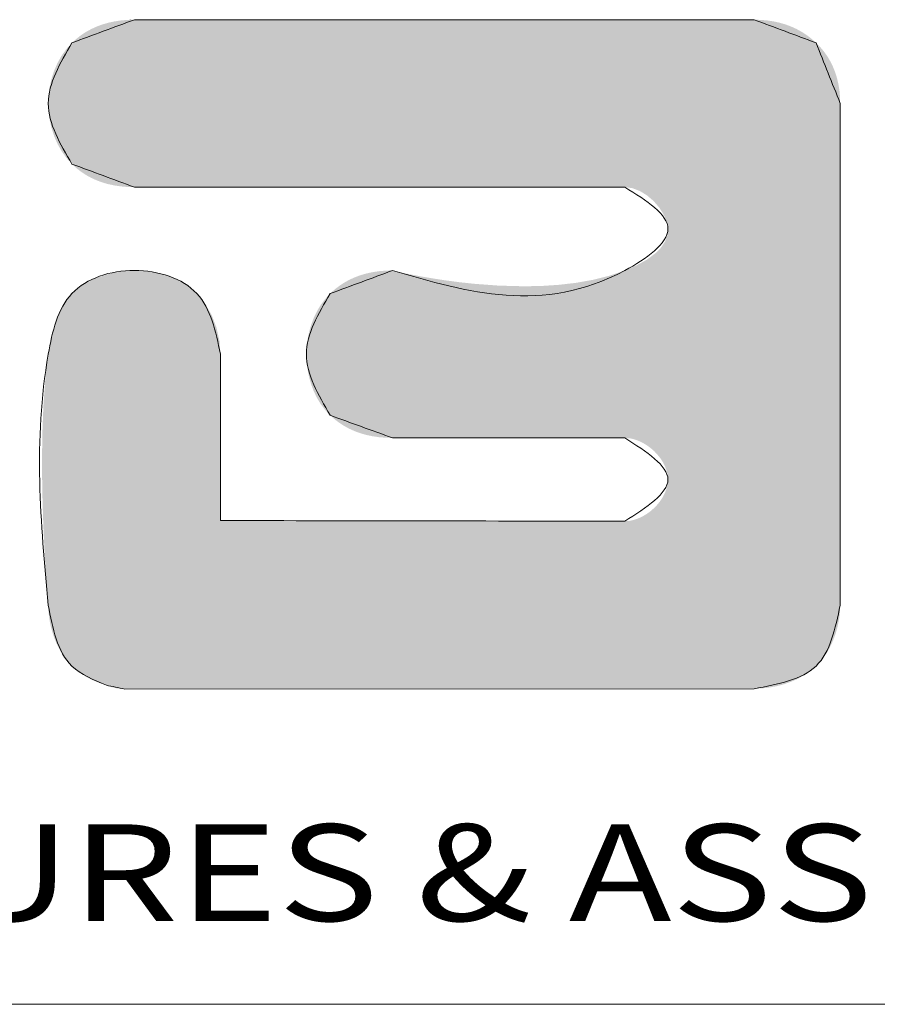
# Model space of a CAD drawing. Extents: x 527 to 1178, y -87 to 362.
# Drawn here: x 971 to 992, y -22 to 2 of the extents above; entities that cross this region are included whole.
import ezdxf
from ezdxf.enums import TextEntityAlignment as Align

# ---------------------------------------------------------------- set-up
doc = ezdxf.new("R2010")
doc.units = 0
doc.header["$MEASUREMENT"] = 0
doc.layers.get('0').update_dxf_attribs({"lineweight": 0})
doc.styles.add('TEXTSTYLE_0', font='txt', dxfattribs={"width": 0.8})

msp = doc.modelspace()

# ---------------------------------------------------------------- linework, layer by layer
at = {"color": 40, "linetype": 'Continuous', "lineweight": 0}
msp.add_line((973.232, -14.669), (988.735, -14.661), dxfattribs=at)
at = {"color": 3, "linetype": 'Continuous', "lineweight": 0}
msp.add_line((973.232, -14.669), (988.735, -14.661), dxfattribs=at)
at = {"color": 7, "linetype": 'Continuous', "lineweight": 0}
msp.add_line((1170.636, -22.437), (945.775, -22.437), dxfattribs=at)
at = {"color": 40, "linetype": 'Continuous', "lineweight": 0}
for points in [[(973.47, 1.82), (972.958, 1.63), (972.445, 1.44), (971.933, 1.249)], [(988.735, 1.82), (983.647, 1.82), (978.559, 1.82), (973.47, 1.82)], [(990.262, 1.251), (989.753, 1.441), (989.244, 1.63), (988.735, 1.82)], [(990.856, -0.241), (990.658, 0.257), (990.46, 0.754), (990.262, 1.251)], [(990.856, -12.6), (990.856, -8.48), (990.856, -4.36), (990.856, -0.241)], [(971.933, -1.737), (972.445, -1.927), (972.958, -2.116), (973.47, -2.305)], [(973.47, -2.305), (977.498, -2.305), (981.526, -2.305), (985.554, -2.305)], [(979.83, -4.358), (979.317, -4.547), (978.805, -4.737), (978.292, -4.927)], [(975.591, -10.519), (975.591, -9.152), (975.591, -7.786), (975.591, -6.42)], [(978.292, -7.925), (978.805, -8.111), (979.317, -8.297), (979.83, -8.483)], [(979.83, -8.483), (981.738, -8.483), (983.646, -8.483), (985.554, -8.483)], [(985.554, -10.535), (982.233, -10.53), (978.912, -10.524), (975.591, -10.519)], [(972.78, -14.575), (972.931, -14.607), (973.081, -14.638), (973.232, -14.669)]]:
    msp.add_open_spline(points, degree=3, dxfattribs=at)
at = {"color": 3, "linetype": 'Continuous', "lineweight": 0}
for points in [[(971.933, 1.249), (972.445, 1.44), (972.958, 1.63), (973.47, 1.82)], [(973.47, 1.82), (978.559, 1.82), (983.647, 1.82), (988.735, 1.82)], [(988.735, 1.82), (989.244, 1.63), (989.753, 1.441), (990.262, 1.251)], [(990.262, 1.251), (990.46, 0.754), (990.658, 0.257), (990.856, -0.241)], [(990.856, -0.241), (990.856, -4.36), (990.856, -8.48), (990.856, -12.6)], [(973.47, -2.305), (972.958, -2.116), (972.445, -1.927), (971.933, -1.737)], [(985.554, -2.305), (981.526, -2.305), (977.498, -2.305), (973.47, -2.305)], [(978.292, -4.927), (978.805, -4.737), (979.317, -4.547), (979.83, -4.358)], [(975.591, -6.42), (975.591, -7.786), (975.591, -9.152), (975.591, -10.519)], [(975.591, -6.42), (975.591, -7.786), (975.591, -9.152), (975.591, -10.519)], [(979.83, -8.483), (979.317, -8.297), (978.805, -8.111), (978.292, -7.925)], [(985.554, -8.483), (983.646, -8.483), (981.738, -8.483), (979.83, -8.483)], [(975.591, -10.519), (978.912, -10.524), (982.233, -10.53), (985.554, -10.535)], [(972.78, -14.575), (972.931, -14.607), (973.081, -14.638), (973.232, -14.669)]]:
    msp.add_open_spline(points, degree=3, dxfattribs=at)
at = {"color": 40, "linetype": 'Continuous', "lineweight": 0}
for points, knots in [([(971.933, 1.249), (971.641, 0.752), (971.058, -0.244), (971.641, -1.239), (971.933, -1.737)], [0, 0, 0, 0, 1.602594, 3.206524, 3.206524, 3.206524, 3.206524]), ([(985.554, -2.305), (986.085, -2.639), (987.146, -3.305), (984.001, -5.58), (981.678, -4.899), (979.83, -4.358)], [0, 0, 0, 0, 1.475085, 2.949219, 8.673655, 8.673655, 8.673655, 8.673655]), ([(975.591, -6.42), (975.473, -5.859), (975.234, -4.726), (973.467, -4.172), (971.718, -4.724), (970.928, -8.036), (971.163, -10.58), (971.349, -12.6)], [0, 0, 0, 0, 1.603867, 3.242888, 4.88191, 6.485776, 12.666301, 12.666301, 12.666301, 12.666301]), ([(978.292, -4.927), (978.001, -5.424), (977.417, -6.423), (978, -7.423), (978.292, -7.925)], [0, 0, 0, 0, 1.602594, 3.216965, 3.216965, 3.216965, 3.216965]), ([(985.554, -8.483), (986.084, -8.825), (987.143, -9.509), (986.084, -10.193), (985.554, -10.535)], [0, 0, 0, 0, 1.474134, 2.949266, 2.949266, 2.949266, 2.949266]), ([(971.349, -12.6), (971.458, -13.176), (971.632, -14.097), (972.466, -14.445), (972.78, -14.575)], [0, 0, 0, 0, 1.61176, 2.581663, 2.581663, 2.581663, 2.581663]), ([(988.735, -14.661), (989.322, -14.554), (990.491, -14.342), (990.735, -13.18), (990.856, -12.6)], [0, 0, 0, 0, 1.625137, 3.240985, 3.240985, 3.240985, 3.240985])]:
    msp.add_open_spline(points, degree=3, knots=knots, dxfattribs=at)
at = {"color": 3, "linetype": 'Continuous', "lineweight": 0}
for points, knots in [([(971.933, -1.737), (971.641, -1.239), (971.058, -0.244), (971.641, 0.752), (971.933, 1.249)], [0, 0, 0, 0, 1.60393, 3.206524, 3.206524, 3.206524, 3.206524]), ([(979.83, -4.358), (981.678, -4.899), (984.001, -5.58), (987.146, -3.305), (986.085, -2.639), (985.554, -2.305)], [0, 0, 0, 0, 5.724436, 7.19857, 8.673655, 8.673655, 8.673655, 8.673655]), ([(979.83, -4.358), (981.678, -4.899), (984.001, -5.58), (987.146, -3.305), (986.085, -2.639), (985.554, -2.305)], [0, 0, 0, 0, 5.724436, 7.19857, 8.673655, 8.673655, 8.673655, 8.673655]), ([(971.349, -12.6), (971.163, -10.58), (970.928, -8.036), (971.718, -4.724), (973.467, -4.172), (975.234, -4.726), (975.473, -5.859), (975.591, -6.42)], [0, 0, 0, 0, 6.180525, 7.784391, 9.423413, 11.062434, 12.666301, 12.666301, 12.666301, 12.666301]), ([(978.292, -7.925), (978, -7.423), (977.417, -6.423), (978.001, -5.424), (978.292, -4.927)], [0, 0, 0, 0, 1.614371, 3.216965, 3.216965, 3.216965, 3.216965]), ([(985.554, -10.535), (986.084, -10.193), (987.143, -9.509), (986.084, -8.825), (985.554, -8.483)], [0, 0, 0, 0, 1.475132, 2.949266, 2.949266, 2.949266, 2.949266]), ([(972.78, -14.575), (972.466, -14.445), (971.632, -14.097), (971.458, -13.176), (971.349, -12.6)], [0, 0, 0, 0, 0.969903, 2.581663, 2.581663, 2.581663, 2.581663]), ([(990.856, -12.6), (990.735, -13.18), (990.491, -14.342), (989.322, -14.554), (988.735, -14.661)], [0, 0, 0, 0, 1.615848, 3.240985, 3.240985, 3.240985, 3.240985])]:
    msp.add_open_spline(points, degree=3, knots=knots, dxfattribs=at)
at = {"color": 40, "linetype": 'Continuous', "lineweight": 0}
for points in [[(972.54, 1.65), (972.679, 1.702), (989.652, 1.65)], [(972.679, 1.702), (972.825, 1.744), (989.513, 1.702)], [(989.513, 1.702), (989.652, 1.65), (972.679, 1.702)], [(972.825, 1.744), (972.977, 1.777), (989.369, 1.744)], [(989.369, 1.744), (989.513, 1.702), (972.825, 1.744)], [(972.977, 1.777), (973.135, 1.801), (989.219, 1.777)], [(989.219, 1.777), (989.369, 1.744), (972.977, 1.777)], [(973.135, 1.801), (973.3, 1.815), (989.064, 1.801)], [(989.064, 1.801), (989.219, 1.777), (973.135, 1.801)], [(988.902, 1.815), (973.3, 1.815), (988.735, 1.82)], [(988.735, 1.82), (973.3, 1.815), (988.678, 1.82)], [(988.678, 1.82), (973.3, 1.815), (988.513, 1.82)], [(988.513, 1.82), (973.3, 1.815), (988.247, 1.82)], [(988.247, 1.82), (973.3, 1.815), (987.89, 1.82)], [(987.89, 1.82), (973.3, 1.815), (987.449, 1.82)], [(987.449, 1.82), (973.3, 1.815), (986.933, 1.82)], [(986.933, 1.82), (973.3, 1.815), (986.35, 1.82)], [(986.35, 1.82), (973.3, 1.815), (985.709, 1.82)], [(985.709, 1.82), (973.3, 1.815), (985.018, 1.82)], [(985.018, 1.82), (973.3, 1.815), (984.285, 1.82)], [(984.285, 1.82), (973.3, 1.815), (983.519, 1.82)], [(983.519, 1.82), (973.3, 1.815), (982.727, 1.82)], [(982.727, 1.82), (973.3, 1.815), (981.919, 1.82)], [(981.919, 1.82), (973.3, 1.815), (981.103, 1.82)], [(981.103, 1.82), (973.3, 1.815), (980.286, 1.82)], [(980.286, 1.82), (973.3, 1.815), (979.478, 1.82)], [(979.478, 1.82), (973.3, 1.815), (978.687, 1.82)], [(978.687, 1.82), (973.3, 1.815), (977.921, 1.82)], [(977.921, 1.82), (973.3, 1.815), (977.188, 1.82)], [(977.188, 1.82), (973.3, 1.815), (976.497, 1.82)], [(976.497, 1.82), (973.3, 1.815), (975.855, 1.82)], [(975.855, 1.82), (973.3, 1.815), (975.273, 1.82)], [(975.273, 1.82), (973.3, 1.815), (974.757, 1.82)], [(974.757, 1.82), (973.3, 1.815), (974.316, 1.82)], [(974.316, 1.82), (973.3, 1.815), (973.958, 1.82)], [(973.958, 1.82), (973.3, 1.815), (973.693, 1.82)], [(973.693, 1.82), (973.3, 1.815), (973.527, 1.82)], [(973.3, 1.815), (973.47, 1.82), (973.527, 1.82)], [(988.902, 1.815), (989.064, 1.801), (973.3, 1.815)], [(972.157, 1.438), (972.278, 1.518), (990.035, 1.438)], [(972.278, 1.518), (972.406, 1.588), (989.913, 1.518)], [(989.913, 1.518), (990.035, 1.438), (972.278, 1.518)], [(972.406, 1.588), (972.54, 1.65), (989.785, 1.589)], [(989.785, 1.589), (989.913, 1.518), (972.406, 1.588)], [(989.652, 1.65), (989.785, 1.589), (972.54, 1.65)], [(971.798, 1.101), (971.933, 1.249), (990.365, 1.144)], [(971.933, 1.249), (972.042, 1.348), (990.262, 1.251)], [(990.262, 1.251), (990.365, 1.144), (971.933, 1.249)], [(972.042, 1.348), (972.157, 1.438), (990.151, 1.349)], [(990.151, 1.349), (990.262, 1.251), (972.042, 1.348)], [(990.035, 1.438), (990.151, 1.349), (972.157, 1.438)], [(971.68, 0.937), (971.798, 1.101), (990.458, 1.032)], [(990.458, 1.032), (990.542, 0.914), (971.68, 0.937)], [(990.365, 1.144), (990.458, 1.032), (971.798, 1.101)], [(971.498, 0.573), (971.58, 0.76), (990.679, 0.66)], [(971.58, 0.76), (971.68, 0.937), (990.542, 0.914)], [(990.615, 0.79), (971.58, 0.76), (990.542, 0.914)], [(990.615, 0.79), (990.679, 0.66), (971.58, 0.76)], [(971.433, 0.376), (971.498, 0.573), (990.733, 0.525)], [(990.777, 0.383), (971.433, 0.376), (990.733, 0.525)], [(990.679, 0.66), (990.733, 0.525), (971.498, 0.573)], [(971.387, 0.173), (971.433, 0.376), (990.812, 0.236)], [(990.777, 0.383), (990.812, 0.236), (971.433, 0.376)], [(971.359, -0.034), (971.387, 0.173), (990.837, 0.083)], [(990.837, 0.083), (990.851, -0.076), (971.359, -0.034)], [(990.812, 0.236), (990.837, 0.083), (971.387, 0.173)], [(971.349, -0.243), (971.359, -0.034), (990.851, -0.076)], [(990.856, -0.241), (971.349, -0.243), (990.851, -0.076)], [(990.856, -0.241), (990.856, -0.287), (971.349, -0.243)], [(971.359, -0.453), (971.349, -0.243), (990.856, -0.287)], [(990.856, -0.421), (971.359, -0.453), (990.856, -0.287)], [(990.856, -0.421), (990.856, -0.636), (971.359, -0.453)], [(971.387, -0.66), (971.359, -0.453), (990.856, -0.636)], [(971.387, -0.66), (990.856, -0.636), (971.433, -0.863)], [(990.856, -0.636), (990.856, -0.925), (971.433, -0.863)], [(971.498, -1.06), (971.433, -0.863), (990.856, -0.925)], [(971.498, -1.06), (990.856, -0.925), (971.581, -1.248)], [(990.856, -0.925), (990.856, -1.282), (971.581, -1.248)], [(971.681, -1.425), (971.581, -1.248), (990.856, -1.282)], [(971.681, -1.425), (990.856, -1.282), (971.798, -1.589)], [(990.856, -1.282), (990.856, -1.7), (971.798, -1.589)], [(971.933, -1.737), (971.798, -1.589), (990.856, -1.7)], [(971.933, -1.737), (990.856, -1.7), (972.042, -1.836)], [(972.042, -1.836), (990.856, -1.7), (972.157, -1.926)], [(972.157, -1.926), (990.856, -1.7), (972.278, -2.006)], [(972.278, -2.006), (990.856, -1.7), (972.406, -2.076)], [(972.406, -2.076), (990.856, -1.7), (972.54, -2.137)], [(990.856, -1.7), (990.856, -2.172), (972.54, -2.137)], [(972.679, -2.189), (972.54, -2.137), (990.856, -2.172)], [(972.679, -2.189), (990.856, -2.172), (972.825, -2.231)], [(972.825, -2.231), (990.856, -2.172), (972.977, -2.263)], [(972.977, -2.263), (990.856, -2.172), (973.135, -2.287)], [(973.135, -2.287), (990.856, -2.172), (973.3, -2.301)], [(973.3, -2.301), (990.856, -2.172), (973.47, -2.305)], [(973.47, -2.305), (990.856, -2.172), (973.515, -2.305)], [(973.515, -2.305), (990.856, -2.172), (973.646, -2.305)], [(973.646, -2.305), (990.856, -2.172), (973.857, -2.305)], [(973.857, -2.305), (990.856, -2.172), (974.14, -2.305)], [(974.14, -2.305), (990.856, -2.172), (974.489, -2.305)], [(974.489, -2.305), (990.856, -2.172), (974.897, -2.305)], [(974.897, -2.305), (990.856, -2.172), (975.358, -2.305)], [(975.358, -2.305), (990.856, -2.172), (975.866, -2.305)], [(975.866, -2.305), (990.856, -2.172), (976.413, -2.305)], [(976.413, -2.305), (990.856, -2.172), (976.993, -2.305)], [(976.993, -2.305), (990.856, -2.172), (977.6, -2.305)], [(977.6, -2.305), (990.856, -2.172), (978.226, -2.305)], [(978.226, -2.305), (990.856, -2.172), (978.866, -2.305)], [(978.866, -2.305), (990.856, -2.172), (979.512, -2.305)], [(979.512, -2.305), (990.856, -2.172), (980.158, -2.305)], [(980.158, -2.305), (990.856, -2.172), (980.798, -2.305)], [(980.798, -2.305), (990.856, -2.172), (981.425, -2.305)], [(981.425, -2.305), (990.856, -2.172), (982.031, -2.305)], [(982.031, -2.305), (990.856, -2.172), (982.611, -2.305)], [(982.611, -2.305), (990.856, -2.172), (983.159, -2.305)], [(983.159, -2.305), (990.856, -2.172), (983.666, -2.305)], [(983.666, -2.305), (990.856, -2.172), (984.127, -2.305)], [(984.127, -2.305), (990.856, -2.172), (984.536, -2.305)], [(984.536, -2.305), (990.856, -2.172), (984.885, -2.305)], [(984.885, -2.305), (990.856, -2.172), (985.168, -2.305)], [(985.168, -2.305), (990.856, -2.172), (985.378, -2.305)], [(985.378, -2.305), (990.856, -2.172), (985.509, -2.305)], [(985.509, -2.305), (990.856, -2.172), (985.554, -2.305)], [(985.554, -2.305), (990.856, -2.172), (985.74, -2.331)], [(985.74, -2.331), (990.856, -2.172), (985.924, -2.402)], [(985.924, -2.402), (990.856, -2.172), (986.1, -2.51)], [(986.1, -2.51), (990.856, -2.172), (986.26, -2.648)], [(990.856, -2.172), (990.856, -2.691), (986.26, -2.648)], [(986.398, -2.807), (986.26, -2.648), (990.856, -2.691)], [(986.398, -2.807), (990.856, -2.691), (986.508, -2.979)], [(986.508, -2.979), (990.856, -2.691), (986.582, -3.157)], [(990.856, -2.691), (990.856, -3.25), (986.582, -3.157)], [(986.539, -3.653), (990.856, -3.25), (986.441, -3.797)], [(990.856, -3.25), (990.856, -3.844), (986.441, -3.797)], [(986.598, -3.498), (990.856, -3.25), (986.539, -3.653)], [(986.613, -3.332), (986.582, -3.157), (990.856, -3.25)], [(986.613, -3.332), (990.856, -3.25), (986.598, -3.498)], [(985.836, -4.235), (990.856, -3.844), (985.554, -4.358)], [(990.856, -3.844), (990.856, -4.464), (985.554, -4.358)], [(986.092, -4.093), (990.856, -3.844), (985.836, -4.235)], [(986.31, -3.931), (990.856, -3.844), (986.092, -4.093)], [(986.31, -3.931), (986.441, -3.797), (990.856, -3.844)], [(973.122, -4.384), (973.47, -4.358), (973.816, -4.377)], [(979.494, -4.376), (979.659, -4.362), (979.899, -4.374)], [(979.659, -4.362), (979.83, -4.358), (979.847, -4.362)], [(979.847, -4.362), (979.899, -4.374), (979.659, -4.362)], [(985.168, -4.488), (985.554, -4.358), (990.856, -4.464)], [(972.177, -4.727), (972.464, -4.569), (974.755, -4.716)], [(972.464, -4.569), (972.783, -4.455), (974.467, -4.556)], [(974.467, -4.556), (974.755, -4.716), (972.464, -4.569)], [(972.783, -4.455), (973.122, -4.384), (974.151, -4.443)], [(974.151, -4.443), (974.467, -4.556), (972.783, -4.455)], [(973.816, -4.377), (974.151, -4.443), (973.122, -4.384)], [(983.494, -4.74), (990.856, -4.464), (978.172, -5.058)], [(990.856, -4.464), (990.856, -5.105), (978.172, -5.058)], [(978.638, -4.659), (978.765, -4.588), (981.128, -4.601)], [(981.474, -4.647), (978.638, -4.659), (981.128, -4.601)], [(978.765, -4.588), (978.899, -4.527), (980.813, -4.553)], [(980.813, -4.553), (981.128, -4.601), (978.765, -4.588)], [(978.899, -4.527), (979.038, -4.475), (980.532, -4.505)], [(980.532, -4.505), (980.813, -4.553), (978.899, -4.527)], [(979.038, -4.475), (979.184, -4.433), (980.292, -4.459)], [(980.292, -4.459), (980.532, -4.505), (979.038, -4.475)], [(979.184, -4.433), (979.336, -4.4), (980.097, -4.419)], [(980.097, -4.419), (980.292, -4.459), (979.184, -4.433)], [(979.336, -4.4), (979.494, -4.376), (979.983, -4.394)], [(979.983, -4.394), (980.097, -4.419), (979.336, -4.4)], [(979.899, -4.374), (979.983, -4.394), (979.494, -4.376)], [(983.922, -4.712), (990.856, -4.464), (983.494, -4.74)], [(984.347, -4.663), (990.856, -4.464), (983.922, -4.712)], [(984.764, -4.589), (990.856, -4.464), (984.347, -4.663)], [(985.168, -4.488), (990.856, -4.464), (984.764, -4.589)], [(972.177, -4.727), (974.755, -4.716), (971.933, -4.926)], [(974.755, -4.716), (975.008, -4.926), (971.933, -4.926)], [(978.292, -4.927), (983.494, -4.74), (978.172, -5.058)], [(983.068, -4.748), (983.494, -4.74), (978.292, -4.927)], [(978.401, -4.828), (983.068, -4.748), (978.292, -4.927)], [(978.401, -4.828), (978.517, -4.739), (983.068, -4.748)], [(978.517, -4.739), (978.638, -4.659), (981.846, -4.687)], [(982.442, -4.731), (978.517, -4.739), (981.846, -4.687)], [(982.442, -4.731), (983.068, -4.748), (978.517, -4.739)], [(981.474, -4.647), (981.846, -4.687), (978.638, -4.659)], [(971.772, -5.118), (971.933, -4.926), (975.008, -4.926)], [(975.008, -4.926), (975.214, -5.176), (971.772, -5.118)], [(978.065, -5.201), (978.172, -5.058), (990.856, -5.105)], [(971.541, -5.576), (971.643, -5.335), (975.377, -5.462)], [(971.643, -5.335), (971.772, -5.118), (975.214, -5.176)], [(975.214, -5.176), (975.377, -5.462), (971.643, -5.335)], [(977.892, -5.518), (990.856, -5.105), (977.827, -5.689)], [(990.856, -5.105), (990.856, -5.759), (977.827, -5.689)], [(977.972, -5.355), (990.856, -5.105), (977.892, -5.518)], [(978.065, -5.201), (990.856, -5.105), (977.972, -5.355)], [(971.429, -5.976), (971.541, -5.576), (975.495, -5.773)], [(975.377, -5.462), (975.495, -5.773), (971.541, -5.576)], [(975.495, -5.773), (975.567, -6.096), (971.429, -5.976)], [(977.717, -6.233), (990.856, -5.759), (977.709, -6.42)], [(990.856, -5.759), (990.856, -6.42), (977.709, -6.42)], [(977.74, -6.048), (990.856, -5.759), (977.717, -6.233)], [(977.776, -5.866), (990.856, -5.759), (977.74, -6.048)], [(977.776, -5.866), (977.827, -5.689), (990.856, -5.759)], [(971.349, -6.42), (971.429, -5.976), (975.567, -6.096)], [(975.567, -6.096), (975.591, -6.42), (971.349, -6.42)], [(975.591, -6.431), (971.276, -7.04), (975.591, -6.42)], [(971.276, -7.04), (971.349, -6.42), (975.591, -6.42)], [(975.591, -6.466), (971.276, -7.04), (975.591, -6.431)], [(975.591, -6.522), (971.276, -7.04), (975.591, -6.466)], [(975.591, -6.599), (971.276, -7.04), (975.591, -6.522)], [(977.715, -6.608), (977.709, -6.42), (990.856, -6.42)], [(977.715, -6.608), (990.856, -6.42), (977.737, -6.795)], [(977.737, -6.795), (990.856, -6.42), (977.772, -6.979)], [(990.856, -6.42), (990.856, -7.081), (977.772, -6.979)], [(975.591, -6.694), (971.276, -7.04), (975.591, -6.599)], [(975.591, -6.808), (971.276, -7.04), (975.591, -6.694)], [(975.591, -6.938), (971.276, -7.04), (975.591, -6.808)], [(975.591, -6.938), (975.591, -7.083), (971.276, -7.04)], [(977.823, -7.158), (977.772, -6.979), (990.856, -7.081)], [(971.229, -7.702), (971.276, -7.04), (975.591, -7.083)], [(975.591, -7.3), (971.229, -7.702), (975.591, -7.083)], [(977.823, -7.158), (990.856, -7.081), (977.888, -7.331)], [(977.888, -7.331), (990.856, -7.081), (977.967, -7.496)], [(977.967, -7.496), (990.856, -7.081), (978.061, -7.651)], [(990.856, -7.081), (990.856, -7.736), (978.061, -7.651)], [(975.591, -7.538), (971.229, -7.702), (975.591, -7.3)], [(971.203, -8.387), (971.229, -7.702), (975.591, -7.796)], [(975.591, -7.538), (975.591, -7.796), (971.229, -7.702)], [(978.169, -7.794), (978.061, -7.651), (990.856, -7.736)], [(978.169, -7.794), (990.856, -7.736), (978.292, -7.925)], [(978.292, -7.925), (990.856, -7.736), (978.401, -8.022)], [(978.401, -8.022), (990.856, -7.736), (978.517, -8.11)], [(978.517, -8.11), (990.856, -7.736), (978.638, -8.188)], [(978.638, -8.188), (990.856, -7.736), (978.765, -8.258)], [(978.765, -8.258), (990.856, -7.736), (978.899, -8.318)], [(978.899, -8.318), (990.856, -7.736), (979.038, -8.368)], [(990.856, -7.736), (990.856, -8.376), (979.038, -8.368)], [(975.591, -8.071), (971.203, -8.387), (975.591, -7.796)], [(975.591, -8.359), (971.203, -8.387), (975.591, -8.071)], [(971.195, -9.077), (971.203, -8.387), (975.591, -8.658)], [(975.591, -8.359), (975.591, -8.658), (971.203, -8.387)], [(979.184, -8.41), (979.038, -8.368), (990.856, -8.376)], [(979.184, -8.41), (990.856, -8.376), (979.336, -8.442)], [(979.336, -8.442), (990.856, -8.376), (979.494, -8.465)], [(979.494, -8.465), (990.856, -8.376), (979.659, -8.478)], [(979.659, -8.478), (990.856, -8.376), (979.83, -8.483)], [(979.83, -8.483), (990.856, -8.376), (979.851, -8.483)], [(979.851, -8.483), (990.856, -8.376), (979.913, -8.483)], [(979.913, -8.483), (990.856, -8.376), (980.013, -8.483)], [(980.013, -8.483), (990.856, -8.376), (980.147, -8.483)], [(980.147, -8.483), (990.856, -8.376), (980.312, -8.483)], [(980.312, -8.483), (990.856, -8.376), (980.506, -8.483)], [(980.506, -8.483), (990.856, -8.376), (980.724, -8.483)], [(980.724, -8.483), (990.856, -8.376), (980.965, -8.483)], [(980.965, -8.483), (990.856, -8.376), (981.224, -8.483)], [(981.224, -8.483), (990.856, -8.376), (981.499, -8.483)], [(981.499, -8.483), (990.856, -8.376), (981.786, -8.483)], [(981.786, -8.483), (990.856, -8.376), (982.083, -8.483)], [(982.083, -8.483), (990.856, -8.376), (982.386, -8.483)], [(982.386, -8.483), (990.856, -8.376), (982.692, -8.483)], [(982.692, -8.483), (990.856, -8.376), (982.998, -8.483)], [(982.998, -8.483), (990.856, -8.376), (983.301, -8.483)], [(983.301, -8.483), (990.856, -8.376), (983.598, -8.483)], [(983.598, -8.483), (990.856, -8.376), (983.885, -8.483)], [(983.885, -8.483), (990.856, -8.376), (984.16, -8.483)], [(984.16, -8.483), (990.856, -8.376), (984.419, -8.483)], [(984.419, -8.483), (990.856, -8.376), (984.66, -8.483)], [(984.66, -8.483), (990.856, -8.376), (984.878, -8.483)], [(984.878, -8.483), (990.856, -8.376), (985.072, -8.483)], [(985.072, -8.483), (990.856, -8.376), (985.237, -8.483)], [(985.237, -8.483), (990.856, -8.376), (985.371, -8.483)], [(985.371, -8.483), (990.856, -8.376), (985.471, -8.483)], [(985.471, -8.483), (990.856, -8.376), (985.533, -8.483)], [(985.533, -8.483), (990.856, -8.376), (985.554, -8.483)], [(985.554, -8.483), (990.856, -8.376), (985.66, -8.491)], [(985.66, -8.491), (990.856, -8.376), (985.768, -8.513)], [(985.768, -8.513), (990.856, -8.376), (985.874, -8.549)], [(985.874, -8.549), (990.856, -8.376), (985.979, -8.597)], [(985.979, -8.597), (990.856, -8.376), (986.08, -8.656)], [(986.08, -8.656), (990.856, -8.376), (986.177, -8.725)], [(986.177, -8.725), (990.856, -8.376), (986.268, -8.803)], [(986.268, -8.803), (990.856, -8.376), (986.351, -8.89)], [(986.351, -8.89), (990.856, -8.376), (986.425, -8.982)], [(990.856, -8.376), (990.856, -8.997), (986.425, -8.982)], [(975.591, -8.658), (975.591, -9.121), (971.195, -9.077)], [(971.201, -9.755), (971.195, -9.077), (975.591, -9.121)], [(975.591, -9.592), (971.201, -9.755), (975.591, -9.121)], [(986.489, -9.081), (986.425, -8.982), (990.856, -8.997)], [(986.489, -9.081), (990.856, -8.997), (986.541, -9.184)], [(986.541, -9.184), (990.856, -8.997), (986.58, -9.29)], [(986.58, -9.29), (990.856, -8.997), (986.605, -9.399)], [(986.605, -9.399), (990.856, -8.997), (986.613, -9.508)], [(990.856, -8.997), (990.856, -9.59), (986.613, -9.508)], [(975.591, -9.592), (975.591, -10.061), (971.201, -9.755)], [(986.426, -10.035), (990.856, -9.59), (986.351, -10.128)], [(990.856, -9.59), (990.856, -10.15), (986.351, -10.128)], [(986.489, -9.936), (990.856, -9.59), (986.426, -10.035)], [(986.541, -9.833), (990.856, -9.59), (986.489, -9.936)], [(986.58, -9.727), (990.856, -9.59), (986.541, -9.833)], [(986.605, -9.618), (990.856, -9.59), (986.58, -9.727)], [(986.605, -9.618), (986.613, -9.508), (990.856, -9.59)], [(971.219, -10.4), (971.201, -9.755), (975.591, -10.061)], [(975.591, -10.061), (975.591, -10.519), (971.219, -10.4)], [(985.768, -10.505), (990.856, -10.15), (985.66, -10.528)], [(990.856, -10.15), (990.856, -10.669), (985.66, -10.528)], [(985.874, -10.47), (990.856, -10.15), (985.768, -10.505)], [(985.979, -10.422), (990.856, -10.15), (985.874, -10.47)], [(986.081, -10.362), (990.856, -10.15), (985.979, -10.422)], [(986.178, -10.293), (990.856, -10.15), (986.081, -10.362)], [(986.268, -10.214), (990.856, -10.15), (986.178, -10.293)], [(986.268, -10.214), (986.351, -10.128), (990.856, -10.15)], [(971.235, -10.805), (971.219, -10.4), (975.591, -10.519)], [(976.431, -10.52), (971.235, -10.805), (976.143, -10.519)], [(976.143, -10.519), (971.235, -10.805), (975.91, -10.519)], [(975.91, -10.519), (971.235, -10.805), (975.736, -10.519)], [(975.736, -10.519), (971.235, -10.805), (975.628, -10.519)], [(975.628, -10.519), (971.235, -10.805), (975.591, -10.519)], [(976.767, -10.521), (971.235, -10.805), (976.431, -10.52)], [(977.566, -10.522), (971.235, -10.805), (977.148, -10.521)], [(977.148, -10.521), (971.235, -10.805), (976.767, -10.521)], [(978.017, -10.523), (971.235, -10.805), (977.566, -10.522)], [(978.996, -10.524), (971.235, -10.805), (978.496, -10.523)], [(978.496, -10.523), (971.235, -10.805), (978.017, -10.523)], [(979.512, -10.525), (971.235, -10.805), (978.996, -10.524)], [(980.04, -10.526), (971.235, -10.805), (979.512, -10.525)], [(980.573, -10.527), (971.235, -10.805), (980.04, -10.526)], [(981.105, -10.528), (971.235, -10.805), (980.573, -10.527)], [(981.633, -10.529), (971.235, -10.805), (981.105, -10.528)], [(982.149, -10.53), (971.235, -10.805), (981.633, -10.529)], [(983.128, -10.531), (971.235, -10.805), (982.649, -10.53)], [(982.649, -10.53), (971.235, -10.805), (982.149, -10.53)], [(983.579, -10.532), (971.235, -10.805), (983.128, -10.531)], [(983.997, -10.533), (971.235, -10.805), (983.579, -10.532)], [(984.715, -10.534), (971.235, -10.805), (984.378, -10.533)], [(984.378, -10.533), (971.235, -10.805), (983.997, -10.533)], [(985.236, -10.535), (971.235, -10.805), (985.002, -10.534)], [(985.002, -10.534), (971.235, -10.805), (984.715, -10.534)], [(990.856, -10.669), (971.235, -10.805), (985.554, -10.535)], [(985.554, -10.535), (971.235, -10.805), (985.517, -10.535)], [(985.517, -10.535), (971.235, -10.805), (985.409, -10.535)], [(985.409, -10.535), (971.235, -10.805), (985.236, -10.535)], [(990.856, -10.669), (990.856, -11.141), (971.235, -10.805)], [(985.554, -10.535), (985.66, -10.528), (990.856, -10.669)], [(971.253, -11.181), (971.235, -10.805), (990.856, -11.141)], [(971.253, -11.181), (990.856, -11.141), (971.272, -11.526)], [(990.856, -11.141), (990.856, -11.559), (971.272, -11.526)], [(971.291, -11.831), (971.272, -11.526), (990.856, -11.559)], [(990.856, -11.559), (990.856, -11.915), (971.291, -11.831)], [(971.309, -12.094), (971.291, -11.831), (990.856, -11.915)], [(990.856, -11.915), (990.856, -12.205), (971.309, -12.094)], [(971.325, -12.307), (971.309, -12.094), (990.856, -12.205)], [(990.856, -12.205), (990.856, -12.42), (971.325, -12.307)], [(971.338, -12.466), (971.325, -12.307), (990.856, -12.42)], [(990.856, -12.42), (990.856, -12.554), (971.338, -12.466)], [(971.346, -12.566), (971.338, -12.466), (990.856, -12.554)], [(971.346, -12.566), (990.856, -12.554), (971.349, -12.6)], [(990.856, -12.554), (990.856, -12.6), (971.349, -12.6)], [(971.355, -12.762), (971.349, -12.6), (990.856, -12.6)], [(990.856, -12.6), (990.849, -12.781), (971.355, -12.762)], [(971.373, -12.926), (971.355, -12.762), (990.849, -12.781)], [(990.849, -12.781), (990.826, -12.963), (971.373, -12.926)], [(971.402, -13.089), (971.373, -12.926), (990.826, -12.963)], [(990.826, -12.963), (990.789, -13.145), (971.402, -13.089)], [(971.443, -13.251), (971.402, -13.089), (990.789, -13.145)], [(990.789, -13.145), (990.738, -13.323), (971.443, -13.251)], [(971.496, -13.409), (971.443, -13.251), (990.738, -13.323)], [(990.738, -13.323), (990.671, -13.497), (971.496, -13.409)], [(971.56, -13.563), (971.496, -13.409), (990.671, -13.497)], [(990.671, -13.497), (990.591, -13.664), (971.56, -13.563)], [(971.636, -13.711), (971.56, -13.563), (990.591, -13.664)], [(990.591, -13.664), (990.495, -13.822), (971.636, -13.711)], [(971.723, -13.851), (971.636, -13.711), (990.495, -13.822)], [(990.495, -13.822), (990.386, -13.969), (971.723, -13.851)], [(971.822, -13.982), (971.723, -13.851), (990.386, -13.969)], [(971.822, -13.982), (990.386, -13.969), (971.933, -14.103)], [(990.386, -13.969), (990.262, -14.103), (971.933, -14.103)], [(972.055, -14.212), (971.933, -14.103), (990.262, -14.103)], [(990.262, -14.103), (990.123, -14.222), (972.055, -14.212)], [(972.186, -14.309), (972.055, -14.212), (990.123, -14.222)], [(990.123, -14.222), (989.972, -14.327), (972.186, -14.309)], [(972.326, -14.394), (972.186, -14.309), (989.972, -14.327)], [(989.972, -14.327), (989.811, -14.417), (972.326, -14.394)], [(972.473, -14.466), (972.326, -14.394), (989.811, -14.417)], [(989.811, -14.417), (989.641, -14.493), (972.473, -14.466)], [(972.625, -14.527), (972.473, -14.466), (989.641, -14.493)], [(989.641, -14.493), (989.465, -14.554), (972.625, -14.527)], [(972.78, -14.575), (972.625, -14.527), (989.465, -14.554)], [(972.78, -14.575), (989.465, -14.554), (972.834, -14.597)], [(989.465, -14.554), (989.284, -14.601), (972.834, -14.597)], [(972.889, -14.616), (972.834, -14.597), (989.284, -14.601)], [(972.889, -14.616), (989.284, -14.601), (972.944, -14.632)], [(989.284, -14.601), (989.101, -14.634), (972.944, -14.632)], [(973, -14.645), (972.944, -14.632), (989.101, -14.634)], [(989.101, -14.634), (988.917, -14.654), (973, -14.645)], [(973.058, -14.656), (973, -14.645), (988.917, -14.654)], [(988.917, -14.654), (988.735, -14.661), (973.058, -14.656)], [(973.115, -14.663), (973.058, -14.656), (988.735, -14.661)], [(973.115, -14.663), (988.735, -14.661), (973.173, -14.668)], [(988.735, -14.661), (973.232, -14.669), (973.173, -14.668)]]:
    msp.add_solid(points, dxfattribs=at)

# ---------------------------------------------------------------- texts
at = {"color": 2, "linetype": 'Continuous', "lineweight": 0, "style": 'TEXTSTYLE_0', "width": 1.011236}
msp.add_text('ENCLOSURES & ASSEMBLY SERVICES', height=2.37929, dxfattribs=at).set_placement((952.989, -20.383), (1024.368, -20.383), align=Align.FIT)

doc.saveas('drawing.dxf')
